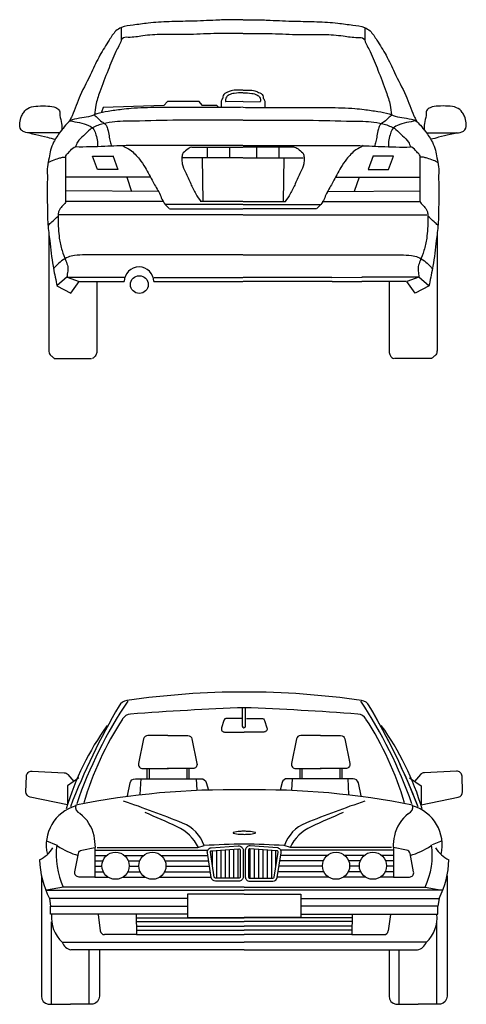
# Model space of a CAD drawing. Units: millimetres. Extents: x -48559 to 356317, y 32193 to 508246.
# Drawn here: x 262515 to 264477, y 119993 to 124316 of the extents above; entities that cross this region are included whole.
import ezdxf

# ---------------------------------------------------------------- set-up
doc = ezdxf.new("R2010")
doc.units = ezdxf.units.MM
doc.header["$LTSCALE"] = 5000
doc.header["$MEASUREMENT"] = 0
doc.layers.add('0_Very Thin', color=8, linetype='Continuous')

# ---------------------------------------------------------------- blocks, each defined once
blk = doc.blocks.new('COCHE5')
for p, q in [((0.8214, 1.2846), (0.8214, 1.2417)), ((0.8308, 1.2846), (0.8308, 1.2417)), ((0.9963, 1.2846), (0.9963, 1.2417)), ((1.0058, 1.2846), (1.0058, 1.2417)), ((1.4928, 1.2846), (1.4928, 1.2417)), ((1.5023, 1.2846), (1.5023, 1.2417)), ((1.6678, 1.2846), (1.6678, 1.2417)), ((1.6772, 1.2846), (1.6772, 1.2417)), ((0.7939, 1.2417), (0.7903, 1.1709)), ((1.0373, 1.2399), (1.0407, 1.1908)), ((1.4597, 1.2399), (1.4563, 1.1908)), ((1.7031, 1.2417), (1.7067, 1.1709)), ((0.3797, 0.9682), (0.4224, 0.9499)), ((2.1174, 0.9682), (2.0746, 0.9499)), ((0.5921, 0.9266), (1.0883, 0.9266)), ((0.6019, 0.9377), (1.0452, 0.9377)), ((1.0452, 0.9377), (1.0726, 0.9467)), ((1.109, 0.858), (1.109, 0.9253)), ((1.1279, 0.8039), (1.1279, 0.9253)), ((1.1468, 0.8039), (1.1468, 0.9253)), ((1.1657, 0.8039), (1.1657, 0.9281)), ((1.1845, 0.8039), (1.1845, 0.9294)), ((1.2034, 0.8039), (1.2034, 0.9307)), ((1.2223, 0.8039), (1.2223, 0.932)), ((1.2748, 0.8039), (1.2748, 0.932)), ((1.2936, 0.8039), (1.2936, 0.9307)), ((1.3125, 0.8039), (1.3125, 0.9294)), ((1.3314, 0.8039), (1.3314, 0.9281)), ((1.3503, 0.8039), (1.3503, 0.9253)), ((1.3691, 0.8039), (1.3691, 0.9253)), ((1.388, 0.858), (1.388, 0.9253)), ((1.9049, 0.9266), (1.4088, 0.9266)), ((1.4518, 0.9377), (1.4245, 0.9467)), ((1.8951, 0.9377), (1.4518, 0.9377)), ((0.5921, 0.903), (0.6437, 0.903)), ((0.5921, 0.8794), (0.6274, 0.8794)), ((0.7226, 0.903), (0.8058, 0.903)), ((0.7389, 0.8794), (0.7895, 0.8794)), ((0.8846, 0.903), (1.0886, 0.903)), ((0.901, 0.8794), (1.0904, 0.8794)), ((1.5961, 0.8794), (1.4067, 0.8794)), ((1.6124, 0.903), (1.4085, 0.903)), ((1.7745, 0.903), (1.6913, 0.903)), ((1.7581, 0.8794), (1.7076, 0.8794)), ((1.9049, 0.903), (1.8533, 0.903)), ((1.9049, 0.8794), (1.8696, 0.8794)), ((0.5921, 0.8558), (0.6236, 0.8558)), ((0.5921, 0.8322), (0.6296, 0.8322)), ((0.7368, 0.8322), (0.7916, 0.8322)), ((0.7427, 0.8558), (0.7856, 0.8558)), ((0.8988, 0.8322), (1.099, 0.8322)), ((0.9048, 0.8558), (1.0947, 0.8558)), ((1.5982, 0.8322), (1.398, 0.8322)), ((1.5923, 0.8558), (1.4023, 0.8558)), ((1.7603, 0.8322), (1.7055, 0.8322)), ((1.7543, 0.8558), (1.7114, 0.8558)), ((1.9049, 0.8322), (1.8675, 0.8322)), ((1.9049, 0.8558), (1.8734, 0.8558)), ((0.5921, 0.8086), (0.6502, 0.8086)), ((0.7162, 0.8086), (0.8122, 0.8086)), ((0.8782, 0.8086), (1.1034, 0.8086)), ((1.6189, 0.8086), (1.3937, 0.8086)), ((1.7809, 0.8086), (1.6848, 0.8086)), ((1.9049, 0.8086), (1.8469, 0.8086)), ((0.3764, 0.7515), (1.2485, 0.7515)), ((0.4544, 0.764), (0.38, 0.7515)), ((1.2485, 0.764), (0.4544, 0.764)), ((1.2485, 0.764), (2.0427, 0.764)), ((2.1206, 0.7515), (1.2485, 0.7515)), ((2.0427, 0.764), (2.1171, 0.7515)), ((1.0013, 0.7147), (0.3925, 0.7147)), ((0.3925, 0.7147), (0.3981, 0.6806)), ((1.2485, 0.7332), (0.9993, 0.7332)), ((0.9993, 0.7332), (0.9993, 0.6305)), ((1.2485, 0.7332), (1.4978, 0.7332)), ((1.4957, 0.7147), (2.1045, 0.7147)), ((1.4978, 0.7332), (1.4978, 0.6305)), ((2.1045, 0.7147), (2.099, 0.6806)), ((0.3981, 0.6452), (0.3981, 0.6806)), ((0.3981, 0.6806), (1.0012, 0.6806)), ((2.099, 0.6806), (1.4958, 0.6806)), ((2.099, 0.6452), (2.099, 0.6806)), ((0.4025, 0.6452), (0.3981, 0.6452)), ((0.4023, 0.25), (0.4023, 0.6126)), ((0.9998, 0.6452), (0.4025, 0.6452)), ((0.6064, 0.6445), (0.6162, 0.5722)), ((0.774, 0.6463), (0.7752, 0.5558)), ((0.7752, 0.6292), (1.2485, 0.6292)), ((0.7752, 0.6131), (1.2485, 0.6131)), ((0.9993, 0.6305), (1.2485, 0.6305)), ((1.4978, 0.6305), (1.2485, 0.6305)), ((1.7218, 0.6292), (1.2485, 0.6292)), ((1.7218, 0.6131), (1.2485, 0.6131)), ((1.4972, 0.6452), (2.0946, 0.6452)), ((1.7231, 0.6463), (1.7218, 0.5558)), ((1.8907, 0.6445), (1.8809, 0.5722)), ((2.0946, 0.6452), (2.099, 0.6452)), ((2.0948, 0.25), (2.0948, 0.6126)), ((0.7752, 0.5934), (1.2485, 0.5934)), ((0.7752, 0.5759), (1.2485, 0.5759)), ((1.7218, 0.5934), (1.2485, 0.5934)), ((1.7218, 0.5759), (1.2485, 0.5759)), ((0.4483, 0.5227), (1.2485, 0.5227)), ((0.7752, 0.5558), (0.6349, 0.5558)), ((0.7752, 0.5558), (1.2485, 0.5558)), ((1.7218, 0.5558), (1.2485, 0.5558)), ((2.0487, 0.5227), (1.2485, 0.5227)), ((1.7218, 0.5558), (1.8622, 0.5558)), ((1.2485, 0.489), (0.4876, 0.489)), ((0.5678, 0.25), (0.5678, 0.489)), ((1.2485, 0.489), (2.0095, 0.489)), ((1.9293, 0.25), (1.9293, 0.489))]:
    blk.add_line(p, q)
for points in [[(1.2398, 1.5496), (1.2398, 1.4717, 1), (1.2544, 1.4717), (1.2544, 1.5517)], [(1.2384, 1.5054), (1.1723, 1.5054, 0.327015), (1.1588, 1.4955), (1.1487, 1.4637, 0.507143), (1.1622, 1.4452), (1.2485, 1.4452)], [(1.2587, 1.5054), (1.3248, 1.5054, -0.327015), (1.3383, 1.4955), (1.3484, 1.4637, -0.507143), (1.3349, 1.4452), (1.2485, 1.4452)], [(0.9128, 1.4302), (0.8251, 1.4302, 0.356466), (0.8066, 1.4151), (0.7846, 1.3072, 0.47442), (0.8031, 1.2846), (0.9154, 1.2846)], [(0.9128, 1.4302), (1.0005, 1.4302, -0.356466), (1.019, 1.4151), (1.041, 1.3072, -0.47442), (1.0225, 1.2846), (0.9102, 1.2846)], [(1.5843, 1.4302), (1.4966, 1.4302, 0.356466), (1.4781, 1.4151), (1.4561, 1.3072, 0.47442), (1.4746, 1.2846), (1.5868, 1.2846)], [(1.5843, 1.4302), (1.672, 1.4302, -0.356466), (1.6905, 1.4151), (1.7125, 1.3072, -0.47442), (1.694, 1.2846), (1.5817, 1.2846)], [(0.4718, 1.1259), (0.3083, 1.1594, -0.365564), (0.2895, 1.1832), (0.2917, 1.2509, -0.419119), (0.3165, 1.2737), (0.4573, 1.2666, -0.200959), (0.4737, 1.2588), (0.5005, 1.2287)], [(2.0252, 1.1259), (2.1887, 1.1594, 0.365564), (2.2076, 1.1832), (2.2053, 1.2509, 0.419119), (2.1806, 1.2737), (2.0398, 1.2666, 0.200959), (2.0233, 1.2588), (1.9966, 1.2287)], [(0.7353, 1.1646), (0.7472, 1.2216, -0.355166), (0.7703, 1.2404), (1.059, 1.2404, -0.332205), (1.0816, 1.2235), (1.0914, 1.1904)], [(1.7617, 1.1646), (1.7498, 1.2216, 0.355166), (1.7267, 1.2404), (1.4381, 1.2404, 0.332205), (1.4155, 1.2235), (1.4057, 1.1904)], [(0.5921, 0.9391), (0.5921, 0.8086), (0.5229, 0.8086, -0.471949), (0.5044, 0.8311), (0.5203, 0.9122, -0.30126), (0.5349, 0.9271), (0.5921, 0.9391)], [(1.9049, 0.9391), (1.9049, 0.8086), (1.9741, 0.8086, 0.471949), (1.9926, 0.8311), (1.9768, 0.9122, 0.30126), (1.9621, 0.9271), (1.9049, 0.9391)], [(0.3577, 0.8147), (0.3577, 0.2858, 0.356036), (0.3869, 0.25), (0.485, 0.25)], [(2.1394, 0.8147), (2.1394, 0.2858, -0.356036), (2.1102, 0.25), (2.012, 0.25)], [(0.6124, 0.489), (0.6124, 0.2858, -0.356036), (0.5832, 0.25), (0.485, 0.25)], [(1.8846, 0.489), (1.8846, 0.2858, 0.356036), (1.9138, 0.25), (2.012, 0.25)]]:
    blk.add_lwpolyline(points, format="xyb")
for points in [[(0.5225, 1.2443), (0.472, 1.2086), (0.4718, 1.1259)], [(1.9745, 1.2443), (2.0251, 1.2086), (2.0252, 1.1259)]]:
    blk.add_lwpolyline(points)
for points in [[(1.2487, 0.9962, 0.014081), (1.2689, 0.9967, 0.019743), (1.2833, 0.9981, 0.045584), (1.2964, 1.0011, 0.323999), (1.2977, 1.0028, 0.323999), (1.2965, 1.0045, 0.045584), (1.2833, 1.0075, 0.019743), (1.269, 1.0089, 0.014081), (1.2487, 1.0095, 0.014081), (1.2285, 1.009, 0.019743), (1.2141, 1.0076, 0.045584), (1.201, 1.0046, 0.323999), (1.1998, 1.0029, 0.323999), (1.201, 1.0012, 0.045584), (1.2141, 0.9982, 0.019743), (1.2285, 0.9968, 0.014081)], [(1.2437, 0.9265), (1.2437, 0.8096, -0.414214), (1.2248, 0.7907), (1.1224, 0.7907, -0.361976), (1.1038, 0.8062), (1.0867, 0.915, -0.433656), (1.1031, 0.9371), (1.2226, 0.9452, -0.44851)], [(1.2305, 0.9265), (1.2305, 0.8096, -0.414214), (1.2248, 0.8039), (1.1224, 0.8039, -0.361976), (1.1168, 0.8085), (1.0997, 0.9174, -0.433656), (1.1046, 0.924), (1.2242, 0.9321, -0.44851)], [(1.2534, 0.9265), (1.2534, 0.8096, 0.414214), (1.2722, 0.7907), (1.3747, 0.7907, 0.361976), (1.3932, 0.8062), (1.4104, 0.915, 0.433656), (1.394, 0.9371), (1.2744, 0.9452, 0.44851)], [(1.2666, 0.9265), (1.2666, 0.8096, 0.414214), (1.2722, 0.8039), (1.3747, 0.8039, 0.361976), (1.3802, 0.8085), (1.3974, 0.9174, 0.433656), (1.3924, 0.924), (1.2729, 0.9321, 0.44851)]]:
    blk.add_lwpolyline(points, format="xyb", close=True)
for centre in [(0.6832, 0.8583), (0.8452, 0.8583), (1.6519, 0.8583), (1.8139, 0.8583)]:
    blk.add_circle(centre, 0.0596)
for centre, radius, start, end in [((1.252, -1.9912), 3.6123, 90.0558, 98.2609), ((1.245, -1.9912), 3.6123, 81.7391, 89.9442), ((3.3212, 0.0209), 3.0407, 149.5735, 158.8616), ((2.3953, 0.4759), 1.9934, 146.3169, 160.8231), ((0.74, 1.5369), 0.0472, 98.4792, 149.6072), ((0.1018, 0.4759), 1.9934, 19.1769, 33.6831), ((1.7571, 1.5369), 0.0472, 30.3928, 81.5208), ((-0.8241, 0.0209), 3.0407, 21.1384, 30.4265), ((0.7534, 1.4769), 0.0472, 95.3752, 147.0603), ((1.6531, -10.061), 11.62, 91.98965, 94.46277), ((0.844, -10.061), 11.62, 85.53723, 88.01035), ((1.7437, 1.4769), 0.0472, 32.9397, 84.6248), ((-0.665, 0.0923), 2.8665, 20.9546, 30.5209), ((1.6269, 0.7668), 1.2091, 144.1943, 163.6256), ((1.9059, 0.7301), 1.4206, 147.0603, 163.4744), ((0.5911, 0.7301), 1.4206, 16.5256, 32.9397), ((0.8701, 0.7668), 1.2091, 16.3744, 35.8057), ((1.1878, -2.2626), 3.4543, 88.9931, 101.3335), ((1.3092, -2.2626), 3.4543, 78.6665, 91.0069), ((0.5387, 1.1159), 0.0309, 163.9799, 248.0871), ((-1.4087, -4.9702), 6.4721, 68.35944, 70.8094), ((3.9058, -4.9702), 6.4721, 109.1906, 111.64056), ((1.9584, 1.1159), 0.0309, 291.9129, 16.0201), ((0.5569, 0.9493), 0.1781, 105.6117, 193.5348), ((0.4273, 0.9558), 0.165, 12.0732, 52.7816), ((-1.1486, -3.5379), 5.0284, 65.2799, 67.0262), ((3.6457, -3.5379), 5.0284, 112.9738, 114.7201), ((2.0697, 0.9558), 0.165, 127.2184, 167.9268), ((1.9401, 0.9493), 0.1781, 346.4652, 74.3883), ((0.9182, 0.8947), 0.1625, 18.596, 68.3594), ((1.5789, 0.8947), 0.1625, 111.6406, 161.404), ((0.8737, 0.8547), 0.1926, 25.7271, 65.2799), ((1.6234, 0.8547), 0.1926, 114.7201, 154.2729), ((0.3073, 0.9301), 0.2878, 1.7886, 12.0732), ((1.2758, -2.0748), 3.0283, 90.5014, 93.8485), ((1.2212, -2.0748), 3.0283, 86.1515, 89.4986), ((2.1898, 0.9301), 0.2878, 167.9268, 178.2114), ((0.2823, 1.0189), 0.1505, 296.4544, 326.8712), ((0.7617, 0.9063), 0.3393, 172.6219, 204.8198), ((0.6093, 1.219), 0.3281, 236.6056, 254.0441), ((1.8877, 1.219), 0.3281, 285.9559, 303.3944), ((1.7353, 0.9063), 0.3393, 335.1802, 7.3781), ((2.2148, 1.0189), 0.1505, 213.1288, 243.5456), ((0.766, 0.9001), 0.4169, 182.1927, 206.4007), ((1.7311, 0.9001), 0.4169, 333.5993, 357.8073), ((0.5478, 0.6298), 0.1461, 173.927, 227.1085), ((1.9493, 0.6298), 0.1461, 312.8915, 6.073), ((0.6349, 0.5747), 0.0189, 187.738, 270), ((1.8622, 0.5747), 0.0189, 270, 352.262), ((0.4993, 0.5423), 0.0546, 201.0313, 257.593), ((1.9978, 0.5423), 0.0546, 282.407, 338.9687)]:
    blk.add_arc(centre, radius, start, end)
blk = doc.blocks.new('galant-tras')
for p, q in [((0.2126, 1.4521), (0.2126, 1.3986)), ((1.2821, 1.452), (1.2821, 1.3985)), ((0.4162, 1.1272), (0.3991, 1.1101)), ((0.5554, 1.1272), (0.4162, 1.1272)), ((0.5533, 1.1272), (0.5661, 1.1123)), ((0.747, 1.1279), (0.672, 1.1264)), ((0.7475, 1.1279), (0.8226, 1.1264)), ((0.1336, 1.1016), (0.125, 1.0802)), ((0.3991, 1.1101), (0.1336, 1.1016)), ((0.5661, 1.1123), (0.6303, 1.1123)), ((0.6303, 1.1123), (0.6411, 1.1016)), ((0.5218, 0.9271), (0.7469, 0.9271)), ((0.5897, 0.9271), (0.5897, 0.8814)), ((0.6881, 0.9271), (0.6881, 0.8814)), ((0.9727, 0.9271), (0.7477, 0.9271)), ((0.8065, 0.9271), (0.8065, 0.8814)), ((0.9048, 0.9271), (0.9048, 0.8814)), ((-0.0313, 0.689), (-0.0313, 0.8855)), ((0.1075, 0.8294), (0.0865, 0.8872)), ((0.0865, 0.8872), (0.1759, 0.8872)), ((0.1759, 0.8899), (0.1969, 0.8294)), ((0.7468, 0.8808), (0.4828, 0.8808)), ((0.5684, 0.8808), (0.5705, 0.6882)), ((0.7477, 0.8808), (1.0118, 0.8807)), ((0.9261, 0.8807), (0.924, 0.6882)), ((1.3186, 0.8898), (1.2976, 0.8294)), ((1.408, 0.8872), (1.3186, 0.8872)), ((1.387, 0.8294), (1.408, 0.8872)), ((1.5258, 0.6889), (1.5258, 0.8854)), ((0.1969, 0.8294), (0.1075, 0.8294)), ((1.2976, 0.8294), (1.387, 0.8294)), ((0.3427, 0.7956), (-0.0299, 0.7956)), ((0.2374, 0.7956), (0.2582, 0.7333)), ((1.1518, 0.7955), (1.5244, 0.7955)), ((1.2571, 0.7955), (1.2363, 0.7332)), ((0.3773, 0.7319), (-0.0313, 0.7361)), ((1.1172, 0.7319), (1.5258, 0.736)), ((0.3995, 0.689), (-0.0313, 0.689)), ((0.7466, 0.6754), (0.4057, 0.6754)), ((0.4249, 0.6561), (0.7466, 0.6561)), ((0.7466, 0.6882), (0.5598, 0.6882)), ((0.7479, 0.6882), (0.9347, 0.6882)), ((0.7479, 0.6754), (1.0889, 0.6753)), ((1.0696, 0.6561), (0.7479, 0.6561)), ((1.095, 0.689), (1.5258, 0.6889)), ((0.7466, 0.6306), (-0.0607, 0.6306)), ((0.7479, 0.6306), (1.5552, 0.6305)), ((-0.1052, 0.5519), (-0.1052, 0.0323)), ((1.5997, 0.5518), (1.5996, 0.0322)), ((-0.0255, 0.3581), (-0.0702, 0.3187)), ((-0.025, 0.3568), (0.2248, 0.3568)), ((-0.0249, 0.3568), (0.0276, 0.3371)), ((0.3576, 0.3554), (0.7464, 0.3554)), ((1.1369, 0.3554), (0.7481, 0.3554)), ((1.1369, 0.3554), (1.2711, 0.3565)), ((1.5195, 0.3567), (1.2697, 0.3567)), ((1.5194, 0.3567), (1.4668, 0.337)), ((1.52, 0.3581), (1.5647, 0.3186)), ((-0.0702, 0.3187), (-0.0097, 0.2859)), ((-0.0097, 0.2859), (0.0271, 0.3371)), ((0.0303, 0.3371), (0.2259, 0.3371)), ((0.1052, 0.3362), (0.1052, 0.0291)), ((0.3552, 0.3371), (0.7463, 0.3371)), ((1.1393, 0.337), (0.7482, 0.3371)), ((1.1393, 0.337), (1.2686, 0.337)), ((1.4642, 0.337), (1.2686, 0.337)), ((1.3893, 0.3362), (1.3892, 0.029)), ((1.5042, 0.2858), (1.4674, 0.337)), ((1.5647, 0.3186), (1.5042, 0.2858)), ((-0.0821, 0), (0.0821, 0)), ((1.5765, -0.0001), (1.4124, -0.0001))]:
    blk.add_line(p, q)
blk.add_circle((0.2919, 0.3239), 0.0391)
blk.add_arc((0.2906, 0.3371), 0.0647, 0, 180)
for points, knots in [([(0.747, 1.4866), (0.7296, 1.4867), (0.69, 1.4871), (0.6141, 1.484), (0.5234, 1.4796), (0.4242, 1.479), (0.3388, 1.4738), (0.2695, 1.4632), (0.2196, 1.4584), (0.1816, 1.4344), (0.1551, 1.3884), (0.1156, 1.3301), (0.0793, 1.246), (0.0315, 1.1607), (0.0076, 1.0864), (-0.0107, 1.0505), (-0.0144, 1.0434)], [33.212266, 33.212266, 33.212266, 33.212266, 53.179593, 78.555331, 120.31288, 157.138581, 192.404296, 217.976755, 238.033134, 248.69773, 267.995506, 297.72344, 329.726084, 372.50549, 409.547283, 418.687899, 418.687899, 418.687899, 418.687899]), ([(0.7476, 1.4866), (0.7651, 1.4867), (0.8046, 1.4871), (0.8806, 1.484), (0.9712, 1.4796), (1.0704, 1.479), (1.1558, 1.4737), (1.2252, 1.4631), (1.275, 1.4583), (1.313, 1.4344), (1.3395, 1.3883), (1.379, 1.33), (1.4153, 1.2459), (1.4631, 1.1606), (1.487, 1.0864), (1.5053, 1.0504), (1.509, 1.0434)], [33.212266, 33.212266, 33.212266, 33.212266, 53.179593, 78.555331, 120.31288, 157.138581, 192.404296, 217.976755, 238.033134, 248.69773, 267.995506, 297.72344, 329.726084, 372.50549, 409.547283, 418.687899, 418.687899, 418.687899, 418.687899]), ([(0.7472, 1.4262), (0.7389, 1.4263), (0.7013, 1.4265), (0.6237, 1.4276), (0.5136, 1.4199), (0.405, 1.4242), (0.3123, 1.4181), (0.2583, 1.4072), (0.2211, 1.4105), (0.2157, 1.401), (0.2147, 1.4007)], [32.979202, 32.979202, 32.979202, 32.979202, 42.543665, 76.087724, 121.933131, 168.567541, 201.385188, 226.051825, 236.171215, 237.327729, 237.327729, 237.327729, 237.327729]), ([(0.7474, 1.4262), (0.7558, 1.4263), (0.7934, 1.4265), (0.871, 1.4275), (0.981, 1.4199), (1.0896, 1.4241), (1.1823, 1.418), (1.2363, 1.4071), (1.2735, 1.4104), (1.279, 1.401), (1.2799, 1.4007)], [32.979202, 32.979202, 32.979202, 32.979202, 42.543665, 76.087724, 121.933131, 168.567541, 201.385188, 226.051825, 236.171215, 237.327729, 237.327729, 237.327729, 237.327729]), ([(0.7471, 1.1771), (0.7389, 1.1768), (0.7219, 1.1773), (0.6976, 1.1775), (0.6779, 1.1672), (0.6586, 1.1591), (0.6597, 1.1407), (0.6497, 1.1312), (0.6519, 1.1162), (0.6509, 1.1071), (0.6512, 1.101)], [14.585663, 14.585663, 14.585663, 14.585663, 23.873864, 34.508095, 41.232875, 50.061321, 54.560541, 60.480516, 64.009875, 71.068586, 71.068586, 71.068586, 71.068586]), ([(0.7475, 1.1771), (0.7556, 1.1768), (0.7727, 1.1773), (0.797, 1.1775), (0.8167, 1.1671), (0.8359, 1.1591), (0.8349, 1.1407), (0.8448, 1.1312), (0.8427, 1.1162), (0.8437, 1.1071), (0.8434, 1.101)], [14.585663, 14.585663, 14.585663, 14.585663, 23.873864, 34.508095, 41.232875, 50.061321, 54.560541, 60.480516, 64.009875, 71.068586, 71.068586, 71.068586, 71.068586]), ([(0.7471, 1.1657), (0.7342, 1.1666), (0.7136, 1.165), (0.6881, 1.1587), (0.6716, 1.1477), (0.6674, 1.1316), (0.672, 1.1264)], [8.386637, 8.386637, 8.386637, 8.386637, 22.987283, 32.206744, 37.859565, 45.849576, 45.849576, 45.849576, 45.849576]), ([(0.7475, 1.1657), (0.7604, 1.1666), (0.781, 1.165), (0.8065, 1.1587), (0.8229, 1.1477), (0.8272, 1.1316), (0.8226, 1.1264)], [8.386637, 8.386637, 8.386637, 8.386637, 22.987283, 32.206744, 37.859565, 45.849576, 45.849576, 45.849576, 45.849576]), ([(0.747, 1.1022), (0.7323, 1.1018), (0.6648, 1.1001), (0.5394, 1.1015), (0.3903, 1.1019), (0.2802, 1.0999), (0.2081, 1.0922), (0.1581, 1.0848), (0.1087, 1.0766), (0.0689, 1.0579), (0.0271, 1.0554), (-0.0004, 1.048), (-0.0144, 1.0434)], [22.418198, 22.418198, 22.418198, 22.418198, 39.279587, 99.822509, 166.092452, 210.30266, 225.933194, 249.073488, 268.329611, 283.077516, 298.814555, 315.68021, 315.68021, 315.68021, 315.68021]), ([(0.7476, 1.1022), (0.7623, 1.1018), (0.8298, 1.1001), (0.9551, 1.1014), (1.1043, 1.1018), (1.2144, 1.0999), (1.2864, 1.0921), (1.3364, 1.0847), (1.3859, 1.0765), (1.4257, 1.0578), (1.4674, 1.0553), (1.495, 1.0479), (1.509, 1.0434)], [22.418198, 22.418198, 22.418198, 22.418198, 39.279587, 99.822509, 166.092452, 210.30266, 225.933194, 249.073488, 268.329611, 283.077516, 298.814555, 315.68021, 315.68021, 315.68021, 315.68021]), ([(0.747, 1.046), (0.7189, 1.046), (0.6244, 1.0454), (0.4648, 1.0476), (0.3017, 1.041), (0.1865, 1.0412), (0.1215, 1.0286), (0.0761, 1.0096), (0.0477, 0.9773), (0.0199, 0.9556), (0.0147, 0.9351), (0.011, 0.9284)], [22.589741, 22.589741, 22.589741, 22.589741, 54.815884, 130.903594, 205.372973, 242.225881, 262.282275, 281.308752, 296.932968, 311.40048, 320.214413, 320.214413, 320.214413, 320.214413]), ([(0.0948, 1.067), (0.0997, 1.0643), (0.1098, 1.054), (0.1241, 1.0397), (0.1451, 1.029), (0.154, 1.0047), (0.1592, 0.9788), (0.162, 0.953), (0.1672, 0.9382), (0.1689, 0.9316)], [0, 0, 0, 0, 6.387598, 16.235508, 23.271355, 32.411971, 44.116033, 54.060565, 61.953702, 61.953702, 61.953702, 61.953702]), ([(0.7476, 1.046), (0.7757, 1.046), (0.8702, 1.0454), (1.0298, 1.0476), (1.1929, 1.041), (1.3081, 1.0412), (1.3731, 1.0285), (1.4185, 1.0095), (1.4468, 0.9772), (1.4747, 0.9555), (1.4799, 0.935), (1.4836, 0.9283)], [22.589741, 22.589741, 22.589741, 22.589741, 54.815884, 130.903594, 205.372973, 242.225881, 262.282275, 281.308752, 296.932968, 311.40048, 320.214413, 320.214413, 320.214413, 320.214413]), ([(1.3998, 1.0669), (1.3949, 1.0643), (1.3848, 1.054), (1.3705, 1.0397), (1.3495, 1.0289), (1.3405, 1.0047), (1.3354, 0.9787), (1.3325, 0.9529), (1.3274, 0.9382), (1.3257, 0.9315)], [0, 0, 0, 0, 6.387598, 16.235508, 23.271355, 32.411971, 44.116033, 54.060565, 61.953702, 61.953702, 61.953702, 61.953702]), ([(0.7469, 0.9342), (0.7338, 0.9344), (0.665, 0.935), (0.5441, 0.9346), (0.3907, 0.934), (0.2571, 0.9362), (0.1331, 0.9295), (0.0545, 0.9273), (0.0117, 0.9281)], [40.62699, 40.62699, 40.62699, 40.62699, 55.63403, 119.44955, 179.174311, 231.535757, 272.475785, 321.571438, 321.571438, 321.571438, 321.571438]), ([(0.7477, 0.9342), (0.7608, 0.9343), (0.8296, 0.935), (0.9504, 0.9346), (1.1039, 0.934), (1.2374, 0.9361), (1.3615, 0.9294), (1.4401, 0.9272), (1.4829, 0.9281)], [40.62699, 40.62699, 40.62699, 40.62699, 55.63403, 119.44955, 179.174311, 231.535757, 272.475785, 321.571438, 321.571438, 321.571438, 321.571438]), ([(0.7464, 0.4541), (0.7286, 0.4541), (0.6572, 0.4541), (0.5376, 0.4541), (0.3908, 0.4541), (0.2576, 0.4542), (0.1463, 0.4539), (0.0643, 0.4545), (0.0128, 0.4534), (-0.0234, 0.4461), (-0.05, 0.4288), (-0.0705, 0.4111), (-0.0806, 0.3989), (-0.0842, 0.395)], [30.226742, 30.226742, 30.226742, 30.226742, 50.733248, 112.014987, 167.269015, 219.006874, 264.717022, 294.855579, 312.966562, 323.809406, 336.642382, 348.734812, 354.780393, 354.780393, 354.780393, 354.780393]), ([(0.7481, 0.4541), (0.766, 0.4541), (0.8373, 0.4541), (0.9569, 0.4541), (1.1037, 0.4541), (1.2369, 0.4542), (1.3482, 0.4539), (1.4302, 0.4545), (1.4817, 0.4533), (1.5179, 0.4461), (1.5445, 0.4287), (1.565, 0.411), (1.5751, 0.3988), (1.5787, 0.3949)], [30.226742, 30.226742, 30.226742, 30.226742, 50.733248, 112.014987, 167.269015, 219.006874, 264.717022, 294.855579, 312.966562, 323.809406, 336.642382, 348.734812, 354.780393, 354.780393, 354.780393, 354.780393])]:
    blk.add_open_spline(points, degree=3, knots=knots)
for points, start_tangent, end_tangent in [([(0.2126, 1.3964), (0.189, 1.3472), (0.1547, 1.2659), (0.1183, 1.1697), (0.1012, 1.1119), (0.0948, 1.0691)], (-0.35308, -0.935593), (-0.183795, -0.982965)), ([(1.2821, 1.3964), (1.3056, 1.3472), (1.3399, 1.2659), (1.3762, 1.1696), (1.3934, 1.1118), (1.3998, 1.069)], (0.352978, -0.935632), (0.183687, -0.982985)), ([(-0.0589, 0.9898), (-0.126, 0.9898), (-0.1838, 0.9898), (-0.2138, 0.9944), (-0.2277, 1.0037), (-0.2323, 1.0337), (-0.2254, 1.0637), (-0.2161, 1.0799), (-0.1907, 1.1007), (-0.1537, 1.1076), (-0.1098, 1.1076), (-0.0751, 1.1007), (-0.0589, 1.0868), (-0.0566, 1.066), (-0.0497, 1.0314), (-0.0474, 1.0014)], (-0.999783, -0.02081), (0.089274, -0.996007)), ([(1.5535, 0.9897), (1.6205, 0.9897), (1.6783, 0.9897), (1.7084, 0.9943), (1.7222, 1.0036), (1.7269, 1.0336), (1.7199, 1.0636), (1.7107, 1.0798), (1.6853, 1.1006), (1.6483, 1.1075), (1.6044, 1.1075), (1.5697, 1.1006), (1.5535, 1.0867), (1.5512, 1.0659), (1.5443, 1.0313), (1.5419, 1.0013)], (0.999781, -0.02092), (-0.089384, -0.995997)), ([(-0.0122, 1.0432), (-0.032, 1.0235), (-0.0543, 0.9959), (-0.0845, 0.9487), (-0.0977, 0.9145), (-0.1043, 0.8804), (-0.1121, 0.8409), (-0.1121, 0.8029), (-0.1135, 0.7411), (-0.1122, 0.6753), (-0.1096, 0.5871), (-0.1017, 0.5175), (-0.0873, 0.4054), (-0.0715, 0.3266), (-0.0702, 0.3201)], (-0.782979, -0.622048), (0.233268, -0.972413)), ([(-0.0123, 1.0434), (0.0284, 1.0349), (0.0691, 1.0221), (0.0926, 1.0049), (0.1012, 0.9814), (0.1076, 0.9515), (0.1076, 0.9322)], (0.972938, -0.231065), (0.007699, -0.99997)), ([(1.5068, 1.0434), (1.4662, 1.0348), (1.4255, 1.022), (1.4019, 1.0049), (1.3934, 0.9813), (1.3869, 0.9514), (1.3869, 0.9321)], (-0.972964, -0.230958), (-0.007809, -0.99997)), ([(1.5068, 1.0431), (1.5265, 1.0234), (1.5489, 0.9959), (1.5791, 0.9486), (1.5922, 0.9144), (1.5988, 0.8803), (1.6067, 0.8409), (1.6067, 0.8028), (1.608, 0.741), (1.6068, 0.6752), (1.6042, 0.587), (1.5963, 0.5174), (1.5818, 0.4054), (1.566, 0.3265), (1.5647, 0.32)], (0.782911, -0.622134), (-0.233374, -0.972387)), ([(-0.1907, 0.9898), (-0.1629, 0.9829), (-0.1121, 0.9714), (-0.0774, 0.9621)], (0.963111, -0.269104), (0.992889, -0.11904)), ([(1.6852, 0.9897), (1.6575, 0.9828), (1.6067, 0.9713), (1.572, 0.962)], (-0.963141, -0.268998), (-0.992903, -0.118931)), ([(-0.0313, 0.8855), (-0.023, 0.8994), (-0.0105, 0.9132), (0.0117, 0.9284)], (0, 1), (0.99982, 0.018967)), ([(0.2194, 0.9342), (0.2515, 0.915), (0.2922, 0.8743), (0.3179, 0.838), (0.3521, 0.7738), (0.38, 0.7246), (0.4057, 0.6754), (0.4228, 0.6583)], (0.824279, -0.566184), (0.687336, -0.72634)), ([(0.5205, 0.9271), (0.5011, 0.916), (0.4817, 0.8967), (0.4789, 0.8787), (0.4803, 0.8538), (0.4941, 0.8178), (0.5177, 0.7666), (0.5399, 0.7223), (0.562, 0.6891)], (-0.999615, -0.027742), (0.595322, -0.803487)), ([(0.9741, 0.9271), (0.9935, 0.916), (1.0129, 0.8966), (1.0156, 0.8786), (1.0143, 0.8537), (1.0004, 0.8177), (0.9769, 0.7665), (0.9547, 0.7223), (0.9325, 0.689)], (0.999612, -0.027852), (-0.59541, -0.803422)), ([(1.2752, 0.9342), (1.2431, 0.9149), (1.2024, 0.8743), (1.1767, 0.8379), (1.1424, 0.7737), (1.1146, 0.7245), (1.0889, 0.6753), (1.0717, 0.6582)], (-0.824341, -0.566094), (-0.687416, -0.726264)), ([(1.5258, 0.8854), (1.5175, 0.8993), (1.5051, 0.9131), (1.4829, 0.9283)], (0.00011, 1), (-0.999818, 0.019077)), ([(-0.11, 0.8576), (-0.0892, 0.8691), (-0.0615, 0.8784), (-0.0453, 0.883), (-0.0314, 0.883)], (0.816269, 0.577673), (0.993375, -0.114919)), ([(1.6046, 0.8575), (1.5838, 0.8691), (1.556, 0.8783), (1.5399, 0.8829), (1.526, 0.8829)], (-0.816205, 0.577762), (-0.993387, -0.11481)), ([(-0.0307, 0.6894), (-0.0438, 0.671), (-0.0583, 0.6526), (-0.0635, 0.6395), (-0.0649, 0.6224), (-0.0635, 0.5686), (-0.0596, 0.5279), (-0.0478, 0.474), (-0.0307, 0.428), (-0.0228, 0.4031), (-0.0228, 0.3834), (-0.0254, 0.3571)], (0.009532, -0.999955), (-0.015885, -0.999874)), ([(1.5252, 0.6893), (1.5384, 0.671), (1.5528, 0.6526), (1.5581, 0.6394), (1.5594, 0.6224), (1.5581, 0.5685), (1.5541, 0.5278), (1.5423, 0.4739), (1.5252, 0.428), (1.5173, 0.403), (1.5173, 0.3833), (1.5199, 0.357)], (-0.009642, -0.999954), (0.015775, -0.999876)), ([(-0.1082, 0.5843), (-0.0925, 0.5988), (-0.0649, 0.6238)], (0.669296, 0.742996), (0.787937, 0.615756)), ([(1.6028, 0.5843), (1.587, 0.5987), (1.5594, 0.6237)], (-0.669214, 0.74307), (-0.78787, 0.615842)), ([(-0.1052, 0.0346), (-0.1005, 0.0162), (-0.089, 0.0069), (-0.0797, 0)], (-0.006375, -0.99998), (1, 0)), ([(0.1052, 0.03), (0.1005, 0.0139), (0.0936, 0.0046), (0.0844, 0)], (-0.015397, -0.999881), (-1, 0)), ([(1.3893, 0.0299), (1.3939, 0.0138), (1.4008, 0.0045), (1.4101, -0.0001)], (0.015287, -0.999883), (1, -0.00011)), ([(1.5996, 0.0345), (1.595, 0.0161), (1.5834, 0.0068), (1.5742, -0.0001)], (0.006265, -0.99998), (-1, 0.00011))]:
    blk.add_spline(points, degree=3, dxfattribs=dict(start_tangent=start_tangent, end_tangent=end_tangent))

msp = doc.modelspace()

# ---------------------------------------------------------------- block references
at = {"layer": '0_Very Thin', "xscale": 1000, "yscale": 1000, "zscale": 1000}
for name, p in [('galant-tras', (262748.83317, 122829.02582)), ('COCHE5', (262252.96033, 119743.15462))]:
    msp.add_blockref(name, p, dxfattribs=at)

doc.saveas('drawing.dxf')
